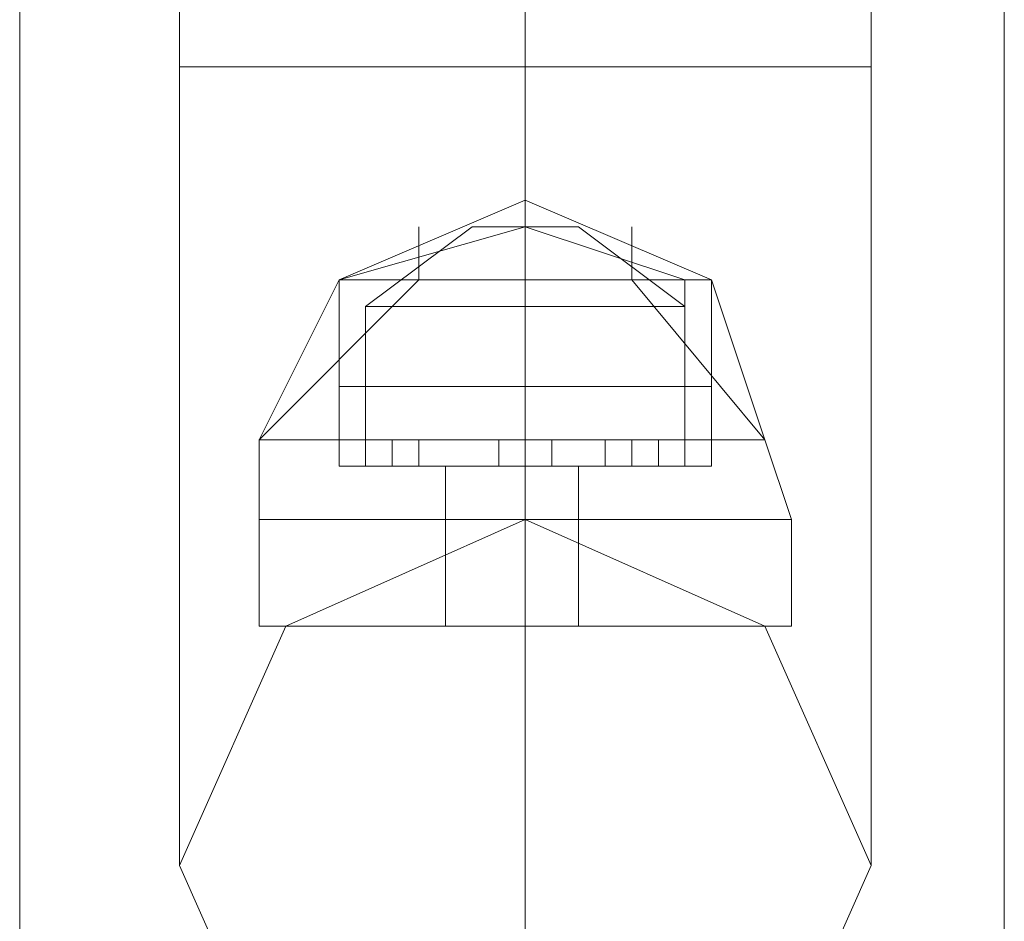
# Model space of a CAD drawing. Units: millimetres. Extents: x -1325 to 23262, y -7329 to 11113.
# Drawn here: x -26 to 34, y -2374 to -2319 of the extents above; entities that cross this region are included whole.
import ezdxf

# ---------------------------------------------------------------- set-up
doc = ezdxf.new("R2010")
doc.units = ezdxf.units.MM
doc.header["$MEASUREMENT"] = 0

# ---------------------------------------------------------------- blocks, each defined once
blk = doc.blocks.new('WMF0')
at = {"color": 7, "lineweight": 0}
for points in [[(4.521193, -2.656277), (4.521193, -8.268624)], [(4.521193, -8.268624), (4.521193, -2.656277)], [(4.543647, -7.778272), (4.543647, -6.580308)], [(4.543647, -6.580308), (4.543647, -7.778272)], [(4.528475, -7.036068), (4.532723, -7.034248), (4.536971, -7.036068)], [(4.528475, -7.036068), (4.532723, -7.034248), (4.536971, -7.036068)], [(4.536971, -7.036068), (4.532723, -7.034248), (4.528475, -7.036068)], [(4.536971, -7.036068), (4.532723, -7.034248), (4.528475, -7.036068)], [(4.536971, -7.036068), (4.532723, -7.034248), (4.528475, -7.036068)], [(4.532723, -7.036068), (4.532723, -7.034248)], [(4.532723, -7.036068), (4.532723, -7.034248)], [(4.532723, -7.036068), (4.532723, -7.034248)], [(4.532723, -7.036068), (4.532723, -7.034248)], [(4.532723, -7.036068), (4.532723, -7.034248)], [(4.528475, -7.036068), (4.532723, -7.034854), (4.536364, -7.036068)], [(4.528475, -7.036068), (4.532723, -7.034854), (4.536364, -7.036068)], [(4.528475, -7.036068), (4.532723, -7.034854), (4.536364, -7.036068)], [(4.528475, -7.036068), (4.532723, -7.034854), (4.536364, -7.036068)], [(4.536364, -7.036068), (4.532723, -7.034854), (4.528475, -7.036068)], [(4.536364, -7.036068), (4.532723, -7.034854), (4.528475, -7.036068)], [(4.536364, -7.036068), (4.532723, -7.034854), (4.528475, -7.036068)], [(4.536364, -7.036068), (4.532723, -7.034854), (4.528475, -7.036068)], [(4.536364, -7.036068), (4.532723, -7.034854), (4.528475, -7.036068)], [(4.536364, -7.036068), (4.532723, -7.034854), (4.528475, -7.036068)], [(4.529082, -7.036675), (4.531509, -7.034854)], [(4.529082, -7.036675), (4.531509, -7.034854)], [(4.529082, -7.036675), (4.531509, -7.034854)], [(4.529082, -7.036675), (4.531509, -7.034854)], [(4.529082, -7.036675), (4.531509, -7.034854)], [(4.530296, -7.036068), (4.530296, -7.034854)], [(4.530296, -7.036068), (4.530296, -7.034854)], [(4.530296, -7.036068), (4.530296, -7.034854)], [(4.530296, -7.036068), (4.530296, -7.034854)], [(4.530296, -7.036068), (4.530296, -7.034854)], [(4.531509, -7.034854), (4.532723, -7.034854), (4.53333, -7.034854), (4.533937, -7.034854)], [(4.53333, -7.034854), (4.532723, -7.034854), (4.531509, -7.034854)], [(4.533937, -7.034854), (4.53333, -7.034854), (4.532723, -7.034854), (4.531509, -7.034854)], [(4.531509, -7.034854), (4.532723, -7.034854), (4.53333, -7.034854), (4.533937, -7.034854)], [(4.533937, -7.034854), (4.53333, -7.034854), (4.532723, -7.034854), (4.531509, -7.034854)], [(4.531509, -7.034854), (4.532723, -7.034854), (4.53333, -7.034854), (4.533937, -7.034854)], [(4.531509, -7.034854), (4.532723, -7.034854), (4.53333, -7.034854), (4.533937, -7.034854)], [(4.53333, -7.034854), (4.532723, -7.034854), (4.531509, -7.034854)], [(4.531509, -7.034854), (4.532723, -7.034854), (4.53333, -7.034854), (4.533937, -7.034854)], [(4.53333, -7.034854), (4.532723, -7.034854), (4.531509, -7.034854)], [(4.532723, -7.036675), (4.532723, -7.034854)], [(4.532723, -7.036675), (4.532723, -7.034854)], [(4.532723, -7.036675), (4.532723, -7.034854)], [(4.532723, -7.036675), (4.532723, -7.034854)], [(4.532723, -7.036675), (4.532723, -7.034854)], [(4.532723, -7.036675), (4.532723, -7.034854)], [(4.532723, -7.036675), (4.532723, -7.034854)], [(4.532723, -7.036675), (4.532723, -7.034854)], [(4.532723, -7.036675), (4.532723, -7.034854)], [(4.532723, -7.036675), (4.532723, -7.034854)], [(4.536364, -7.036675), (4.533937, -7.034854)], [(4.536364, -7.036675), (4.533937, -7.034854)], [(4.536364, -7.036675), (4.533937, -7.034854)], [(4.536364, -7.036675), (4.533937, -7.034854)], [(4.536364, -7.036675), (4.533937, -7.034854)], [(4.535151, -7.036068), (4.535151, -7.034854)], [(4.535151, -7.036068), (4.535151, -7.034854)], [(4.535151, -7.036068), (4.535151, -7.034854)], [(4.535151, -7.036068), (4.535151, -7.034854)], [(4.535151, -7.036068), (4.535151, -7.034854)], [(4.526655, -7.039709), (4.530296, -7.036068)], [(4.526655, -7.039709), (4.528475, -7.036068)], [(4.526655, -7.039709), (4.530296, -7.036068)], [(4.526655, -7.039709), (4.530296, -7.036068)], [(4.526655, -7.039709), (4.528475, -7.036068)], [(4.526655, -7.039709), (4.530296, -7.036068)], [(4.530296, -7.036068), (4.526655, -7.039709)], [(4.528475, -7.036068), (4.526655, -7.039709)], [(4.530296, -7.036068), (4.526655, -7.039709)], [(4.530296, -7.036068), (4.526655, -7.039709)], [(4.528475, -7.036068), (4.526655, -7.039709)], [(4.530296, -7.036068), (4.526655, -7.039709)], [(4.530296, -7.036068), (4.526655, -7.039709)], [(4.528475, -7.036068), (4.526655, -7.039709)], [(4.530296, -7.036068), (4.526655, -7.039709)], [(4.528475, -7.036068), (4.529689, -7.036068), (4.532723, -7.036068), (4.535758, -7.036068), (4.536971, -7.036068)], [(4.535758, -7.036068), (4.532723, -7.036068), (4.529689, -7.036068), (4.528475, -7.036068)], [(4.528475, -7.039709), (4.528475, -7.036068)], [(4.528475, -7.040316), (4.528475, -7.036068)], [(4.528475, -7.036068), (4.529689, -7.036068), (4.532723, -7.036068), (4.535758, -7.036068), (4.536971, -7.036068)], [(4.535758, -7.036068), (4.532723, -7.036068), (4.529689, -7.036068), (4.528475, -7.036068)], [(4.528475, -7.036068), (4.529689, -7.036068), (4.532723, -7.036068), (4.535758, -7.036068), (4.536971, -7.036068)], [(4.535758, -7.036068), (4.532723, -7.036068), (4.529689, -7.036068), (4.528475, -7.036068)], [(4.528475, -7.038496), (4.528475, -7.036068)], [(4.536971, -7.036068), (4.535758, -7.036068), (4.532723, -7.036068), (4.529689, -7.036068), (4.528475, -7.036068)], [(4.528475, -7.039709), (4.528475, -7.036068)], [(4.528475, -7.040316), (4.528475, -7.036068)], [(4.536971, -7.036068), (4.535758, -7.036068), (4.532723, -7.036068), (4.529689, -7.036068), (4.528475, -7.036068)], [(4.536971, -7.036068), (4.535758, -7.036068), (4.532723, -7.036068), (4.529689, -7.036068), (4.528475, -7.036068)], [(4.528475, -7.038496), (4.528475, -7.036068)], [(4.536971, -7.036068), (4.535758, -7.036068), (4.532723, -7.036068), (4.529689, -7.036068), (4.528475, -7.036068)], [(4.528475, -7.039709), (4.528475, -7.036068)], [(4.528475, -7.040316), (4.528475, -7.036068)], [(4.536971, -7.036068), (4.535758, -7.036068), (4.532723, -7.036068), (4.529689, -7.036068), (4.528475, -7.036068)], [(4.536971, -7.036068), (4.535758, -7.036068), (4.532723, -7.036068), (4.529689, -7.036068), (4.528475, -7.036068)], [(4.528475, -7.038496), (4.528475, -7.036068)], [(4.528475, -7.036068), (4.529689, -7.036068), (4.532723, -7.036068), (4.535758, -7.036068), (4.536971, -7.036068)], [(4.535758, -7.036068), (4.532723, -7.036068), (4.529689, -7.036068), (4.528475, -7.036068)], [(4.528475, -7.036068), (4.529689, -7.036068), (4.532723, -7.036068), (4.535758, -7.036068), (4.536971, -7.036068)], [(4.535758, -7.036068), (4.532723, -7.036068), (4.529689, -7.036068), (4.528475, -7.036068)], [(4.528475, -7.038496), (4.528475, -7.036068)], [(4.528475, -7.036068), (4.529689, -7.036068), (4.532723, -7.036068), (4.535758, -7.036068), (4.536971, -7.036068)], [(4.535758, -7.036068), (4.532723, -7.036068), (4.529689, -7.036068), (4.528475, -7.036068)], [(4.528475, -7.039709), (4.528475, -7.036068)], [(4.528475, -7.040316), (4.528475, -7.036068)], [(4.528475, -7.036068), (4.529689, -7.036068), (4.532723, -7.036068), (4.535758, -7.036068), (4.536971, -7.036068)], [(4.535758, -7.036068), (4.532723, -7.036068), (4.529689, -7.036068), (4.528475, -7.036068)], [(4.528475, -7.036068), (4.529689, -7.036068), (4.532723, -7.036068), (4.535758, -7.036068), (4.536971, -7.036068)], [(4.535758, -7.036068), (4.532723, -7.036068), (4.529689, -7.036068), (4.528475, -7.036068)], [(4.528475, -7.038496), (4.528475, -7.036068)], [(4.528475, -7.036068), (4.529689, -7.036068), (4.532723, -7.036068), (4.535758, -7.036068), (4.536971, -7.036068)], [(4.535758, -7.036068), (4.532723, -7.036068), (4.529689, -7.036068), (4.528475, -7.036068)], [(4.528475, -7.039709), (4.528475, -7.036068)], [(4.528475, -7.040316), (4.528475, -7.036068)], [(4.529689, -7.036068), (4.532723, -7.036068), (4.535758, -7.036068), (4.536971, -7.036068)], [(4.529689, -7.036068), (4.532723, -7.036068), (4.535758, -7.036068), (4.536971, -7.036068)], [(4.529689, -7.036068), (4.532723, -7.036068), (4.535758, -7.036068), (4.536971, -7.036068)], [(4.529689, -7.036068), (4.532723, -7.036068), (4.535758, -7.036068), (4.536971, -7.036068)], [(4.529689, -7.036068), (4.532723, -7.036068), (4.535758, -7.036068), (4.536971, -7.036068)], [(4.529689, -7.036068), (4.532723, -7.036068), (4.535758, -7.036068), (4.536971, -7.036068)], [(4.532723, -7.039709), (4.532723, -7.036068)], [(4.532723, -7.040316), (4.532723, -7.036068)], [(4.532723, -7.040316), (4.532723, -7.036068)], [(4.532723, -7.038496), (4.532723, -7.036068)], [(4.532723, -7.038496), (4.532723, -7.036068)], [(4.532723, -7.039709), (4.532723, -7.036068)], [(4.532723, -7.040316), (4.532723, -7.036068)], [(4.532723, -7.040316), (4.532723, -7.036068)], [(4.532723, -7.038496), (4.532723, -7.036068)], [(4.532723, -7.038496), (4.532723, -7.036068)], [(4.532723, -7.039709), (4.532723, -7.036068)], [(4.532723, -7.040316), (4.532723, -7.036068)], [(4.532723, -7.040316), (4.532723, -7.036068)], [(4.532723, -7.038496), (4.532723, -7.036068)], [(4.532723, -7.038496), (4.532723, -7.036068)], [(4.532723, -7.038496), (4.532723, -7.036068)], [(4.532723, -7.038496), (4.532723, -7.036068)], [(4.532723, -7.039709), (4.532723, -7.036068)], [(4.532723, -7.040316), (4.532723, -7.036068)], [(4.532723, -7.040316), (4.532723, -7.036068)], [(4.532723, -7.038496), (4.532723, -7.036068)], [(4.532723, -7.038496), (4.532723, -7.036068)], [(4.532723, -7.039709), (4.532723, -7.036068)], [(4.532723, -7.040316), (4.532723, -7.036068)], [(4.532723, -7.040316), (4.532723, -7.036068)], [(4.535151, -7.036068), (4.538185, -7.039709)], [(4.535151, -7.036068), (4.538185, -7.039709)], [(4.535151, -7.036068), (4.538185, -7.039709)], [(4.535151, -7.036068), (4.538185, -7.039709)], [(4.538185, -7.039709), (4.535151, -7.036068)], [(4.538185, -7.039709), (4.535151, -7.036068)], [(4.538185, -7.039709), (4.535151, -7.036068)], [(4.538185, -7.039709), (4.535151, -7.036068)], [(4.538185, -7.039709), (4.535151, -7.036068)], [(4.538185, -7.039709), (4.535151, -7.036068)], [(4.536364, -7.039709), (4.536364, -7.036068)], [(4.536364, -7.039709), (4.536364, -7.036068)], [(4.536364, -7.039709), (4.536364, -7.036068)], [(4.536364, -7.039709), (4.536364, -7.036068)], [(4.536364, -7.039709), (4.536364, -7.036068)], [(4.536971, -7.036068), (4.538185, -7.039709)], [(4.536971, -7.040316), (4.536971, -7.036068)], [(4.536971, -7.038496), (4.536971, -7.036068)], [(4.536971, -7.036068), (4.538185, -7.039709)], [(4.536971, -7.040316), (4.536971, -7.036068)], [(4.536971, -7.038496), (4.536971, -7.036068)], [(4.538185, -7.039709), (4.536971, -7.036068)], [(4.536971, -7.040316), (4.536971, -7.036068)], [(4.536971, -7.038496), (4.536971, -7.036068)], [(4.536971, -7.038496), (4.536971, -7.036068)], [(4.538185, -7.039709), (4.536971, -7.036068)], [(4.536971, -7.040316), (4.536971, -7.036068)], [(4.536971, -7.038496), (4.536971, -7.036068)], [(4.538185, -7.039709), (4.536971, -7.036068)], [(4.536971, -7.040316), (4.536971, -7.036068)], [(4.529082, -7.036675), (4.530296, -7.036675), (4.532723, -7.036675), (4.535151, -7.036675), (4.536364, -7.036675)], [(4.535151, -7.036675), (4.532723, -7.036675), (4.530296, -7.036675), (4.529082, -7.036675)], [(4.529082, -7.040316), (4.529082, -7.036675)], [(4.536364, -7.036675), (4.535151, -7.036675), (4.532723, -7.036675), (4.530296, -7.036675), (4.529082, -7.036675)], [(4.529082, -7.040316), (4.529082, -7.036675)], [(4.536364, -7.036675), (4.535151, -7.036675), (4.532723, -7.036675), (4.530296, -7.036675), (4.529082, -7.036675)], [(4.529082, -7.040316), (4.529082, -7.036675)], [(4.529082, -7.036675), (4.530296, -7.036675), (4.532723, -7.036675), (4.535151, -7.036675), (4.536364, -7.036675)], [(4.535151, -7.036675), (4.532723, -7.036675), (4.530296, -7.036675), (4.529082, -7.036675)], [(4.529082, -7.040316), (4.529082, -7.036675)], [(4.529082, -7.036675), (4.530296, -7.036675), (4.532723, -7.036675), (4.535151, -7.036675), (4.536364, -7.036675)], [(4.535151, -7.036675), (4.532723, -7.036675), (4.530296, -7.036675), (4.529082, -7.036675)], [(4.529082, -7.040316), (4.529082, -7.036675)], [(4.530296, -7.036675), (4.532723, -7.036675), (4.535151, -7.036675), (4.536364, -7.036675)], [(4.530296, -7.036675), (4.532723, -7.036675), (4.535151, -7.036675), (4.536364, -7.036675)], [(4.532723, -7.040316), (4.532723, -7.036675)], [(4.532723, -7.040316), (4.532723, -7.036675)], [(4.532723, -7.040316), (4.532723, -7.036675)], [(4.532723, -7.040316), (4.532723, -7.036675)], [(4.532723, -7.040316), (4.532723, -7.036675)], [(4.532723, -7.040316), (4.532723, -7.036675)], [(4.532723, -7.040316), (4.532723, -7.036675)], [(4.532723, -7.040316), (4.532723, -7.036675)], [(4.532723, -7.040316), (4.532723, -7.036675)], [(4.532723, -7.040316), (4.532723, -7.036675)], [(4.536364, -7.040316), (4.536364, -7.036675)], [(4.536364, -7.040316), (4.536364, -7.036675)], [(4.536364, -7.040316), (4.536364, -7.036675)], [(4.536364, -7.040316), (4.536364, -7.036675)], [(4.536364, -7.040316), (4.536364, -7.036675)], [(4.528475, -7.038496), (4.529689, -7.038496), (4.532723, -7.038496), (4.535758, -7.038496), (4.536971, -7.038496)], [(4.535758, -7.038496), (4.532723, -7.038496), (4.529689, -7.038496), (4.528475, -7.038496)], [(4.528475, -7.040316), (4.528475, -7.038496)], [(4.536971, -7.038496), (4.535758, -7.038496), (4.532723, -7.038496), (4.529689, -7.038496), (4.528475, -7.038496)], [(4.528475, -7.040316), (4.528475, -7.038496)], [(4.536971, -7.038496), (4.535758, -7.038496), (4.532723, -7.038496), (4.529689, -7.038496), (4.528475, -7.038496)], [(4.528475, -7.040316), (4.528475, -7.038496)], [(4.528475, -7.038496), (4.529689, -7.038496), (4.532723, -7.038496), (4.535758, -7.038496), (4.536971, -7.038496)], [(4.535758, -7.038496), (4.532723, -7.038496), (4.529689, -7.038496), (4.528475, -7.038496)], [(4.528475, -7.040316), (4.528475, -7.038496)], [(4.528475, -7.038496), (4.529689, -7.038496), (4.532723, -7.038496), (4.535758, -7.038496), (4.536971, -7.038496)], [(4.535758, -7.038496), (4.532723, -7.038496), (4.529689, -7.038496), (4.528475, -7.038496)], [(4.528475, -7.040316), (4.528475, -7.038496)], [(4.529689, -7.038496), (4.532723, -7.038496), (4.535758, -7.038496), (4.536971, -7.038496)], [(4.529689, -7.038496), (4.532723, -7.038496), (4.535758, -7.038496), (4.536971, -7.038496)], [(4.532723, -7.040316), (4.532723, -7.038496)], [(4.532723, -7.040316), (4.532723, -7.038496)], [(4.532723, -7.040316), (4.532723, -7.038496)], [(4.532723, -7.040316), (4.532723, -7.038496)], [(4.532723, -7.040316), (4.532723, -7.038496)], [(4.532723, -7.040316), (4.532723, -7.038496)], [(4.532723, -7.040316), (4.532723, -7.038496)], [(4.532723, -7.040316), (4.532723, -7.038496)], [(4.532723, -7.040316), (4.532723, -7.038496)], [(4.532723, -7.040316), (4.532723, -7.038496)], [(4.536971, -7.040316), (4.536971, -7.038496)], [(4.536971, -7.040316), (4.536971, -7.038496)], [(4.536971, -7.040316), (4.536971, -7.038496)], [(4.536971, -7.040316), (4.536971, -7.038496)], [(4.536971, -7.040316), (4.536971, -7.038496)], [(4.526655, -7.039709), (4.528475, -7.039709), (4.532723, -7.039709), (4.536971, -7.039709), (4.538185, -7.039709)], [(4.536971, -7.039709), (4.532723, -7.039709), (4.528475, -7.039709), (4.526655, -7.039709)], [(4.526655, -7.04153), (4.526655, -7.039709)], [(4.538185, -7.039709), (4.536971, -7.039709), (4.532723, -7.039709), (4.528475, -7.039709), (4.526655, -7.039709)], [(4.526655, -7.04153), (4.526655, -7.039709)], [(4.538185, -7.039709), (4.536971, -7.039709), (4.532723, -7.039709), (4.528475, -7.039709), (4.526655, -7.039709)], [(4.526655, -7.04153), (4.526655, -7.039709)], [(4.526655, -7.039709), (4.528475, -7.039709), (4.532723, -7.039709), (4.536971, -7.039709), (4.538185, -7.039709)], [(4.536971, -7.039709), (4.532723, -7.039709), (4.528475, -7.039709), (4.526655, -7.039709)], [(4.526655, -7.04153), (4.526655, -7.039709)], [(4.526655, -7.039709), (4.528475, -7.039709), (4.532723, -7.039709), (4.536971, -7.039709), (4.538185, -7.039709)], [(4.536971, -7.039709), (4.532723, -7.039709), (4.528475, -7.039709), (4.526655, -7.039709)], [(4.526655, -7.04153), (4.526655, -7.039709)], [(4.528475, -7.039709), (4.532723, -7.039709), (4.536971, -7.039709), (4.538185, -7.039709)], [(4.528475, -7.039709), (4.532723, -7.039709), (4.536971, -7.039709), (4.538185, -7.039709)], [(4.530296, -7.039709), (4.529689, -7.039709), (4.529082, -7.039709)], [(4.529082, -7.039709), (4.529689, -7.039709), (4.530296, -7.039709)], [(4.529082, -7.040316), (4.529082, -7.039709)], [(4.529082, -7.039709), (4.529689, -7.039709), (4.530296, -7.039709)], [(4.530296, -7.039709), (4.529689, -7.039709), (4.529082, -7.039709)], [(4.529082, -7.040316), (4.529082, -7.039709)], [(4.529082, -7.039709), (4.529689, -7.039709), (4.530296, -7.039709)], [(4.530296, -7.039709), (4.529689, -7.039709), (4.529082, -7.039709)], [(4.529082, -7.040316), (4.529082, -7.039709)], [(4.530296, -7.039709), (4.529689, -7.039709), (4.529082, -7.039709)], [(4.529082, -7.039709), (4.529689, -7.039709), (4.530296, -7.039709)], [(4.529082, -7.040316), (4.529082, -7.039709)], [(4.530296, -7.039709), (4.529689, -7.039709), (4.529082, -7.039709)], [(4.529082, -7.039709), (4.529689, -7.039709), (4.530296, -7.039709)], [(4.529082, -7.040316), (4.529082, -7.039709)], [(4.529689, -7.040316), (4.529689, -7.039709)], [(4.529689, -7.040316), (4.529689, -7.039709)], [(4.529689, -7.040316), (4.529689, -7.039709)], [(4.529689, -7.040316), (4.529689, -7.039709)], [(4.529689, -7.040316), (4.529689, -7.039709)], [(4.529689, -7.040316), (4.529689, -7.039709)], [(4.529689, -7.040316), (4.529689, -7.039709)], [(4.529689, -7.040316), (4.529689, -7.039709)], [(4.529689, -7.040316), (4.529689, -7.039709)], [(4.529689, -7.040316), (4.529689, -7.039709)], [(4.530296, -7.040316), (4.530296, -7.039709)], [(4.530296, -7.040316), (4.530296, -7.039709)], [(4.530296, -7.040316), (4.530296, -7.039709)], [(4.530296, -7.040316), (4.530296, -7.039709)], [(4.530296, -7.040316), (4.530296, -7.039709)], [(4.53333, -7.039709), (4.532723, -7.039709), (4.532116, -7.039709)], [(4.532116, -7.039709), (4.532723, -7.039709), (4.53333, -7.039709)], [(4.53333, -7.039709), (4.532723, -7.039709), (4.532116, -7.039709)], [(4.532116, -7.039709), (4.532723, -7.039709), (4.53333, -7.039709)], [(4.532116, -7.040316), (4.532116, -7.039709)], [(4.532116, -7.040316), (4.532116, -7.039709)], [(4.532116, -7.039709), (4.532723, -7.039709), (4.53333, -7.039709)], [(4.532723, -7.039709), (4.532116, -7.039709)], [(4.532116, -7.039709), (4.532723, -7.039709), (4.53333, -7.039709)], [(4.532723, -7.039709), (4.532116, -7.039709)], [(4.532116, -7.040316), (4.532116, -7.039709)], [(4.532116, -7.040316), (4.532116, -7.039709)], [(4.532116, -7.039709), (4.532723, -7.039709), (4.53333, -7.039709)], [(4.532723, -7.039709), (4.532116, -7.039709)], [(4.532116, -7.039709), (4.532723, -7.039709), (4.53333, -7.039709)], [(4.532723, -7.039709), (4.532116, -7.039709)], [(4.532116, -7.040316), (4.532116, -7.039709)], [(4.532116, -7.040316), (4.532116, -7.039709)], [(4.53333, -7.039709), (4.532723, -7.039709), (4.532116, -7.039709)], [(4.532116, -7.039709), (4.532723, -7.039709), (4.53333, -7.039709)], [(4.53333, -7.039709), (4.532723, -7.039709), (4.532116, -7.039709)], [(4.532116, -7.039709), (4.532723, -7.039709), (4.53333, -7.039709)], [(4.532116, -7.040316), (4.532116, -7.039709)], [(4.532116, -7.040316), (4.532116, -7.039709)], [(4.53333, -7.039709), (4.532723, -7.039709), (4.532116, -7.039709)], [(4.532116, -7.039709), (4.532723, -7.039709), (4.53333, -7.039709)], [(4.53333, -7.039709), (4.532723, -7.039709), (4.532116, -7.039709)], [(4.532116, -7.039709), (4.532723, -7.039709), (4.53333, -7.039709)], [(4.532116, -7.040316), (4.532116, -7.039709)], [(4.532116, -7.040316), (4.532116, -7.039709)], [(4.532723, -7.040316), (4.532723, -7.039709)], [(4.532723, -7.040316), (4.532723, -7.039709)], [(4.532723, -7.040316), (4.532723, -7.039709)], [(4.532723, -7.040316), (4.532723, -7.039709)], [(4.532723, -7.04153), (4.532723, -7.039709)], [(4.532723, -7.04153), (4.532723, -7.039709)], [(4.532723, -7.040316), (4.532723, -7.039709)], [(4.532723, -7.040316), (4.532723, -7.039709)], [(4.532723, -7.040316), (4.532723, -7.039709)], [(4.532723, -7.040316), (4.532723, -7.039709)], [(4.532723, -7.04153), (4.532723, -7.039709)], [(4.532723, -7.04153), (4.532723, -7.039709)], [(4.532723, -7.040316), (4.532723, -7.039709)], [(4.532723, -7.040316), (4.532723, -7.039709)], [(4.532723, -7.040316), (4.532723, -7.039709)], [(4.532723, -7.040316), (4.532723, -7.039709)], [(4.532723, -7.04153), (4.532723, -7.039709)], [(4.532723, -7.04153), (4.532723, -7.039709)], [(4.532723, -7.040316), (4.532723, -7.039709)], [(4.532723, -7.040316), (4.532723, -7.039709)], [(4.532723, -7.040316), (4.532723, -7.039709)], [(4.532723, -7.040316), (4.532723, -7.039709)], [(4.532723, -7.04153), (4.532723, -7.039709)], [(4.532723, -7.04153), (4.532723, -7.039709)], [(4.532723, -7.040316), (4.532723, -7.039709)], [(4.532723, -7.040316), (4.532723, -7.039709)], [(4.532723, -7.040316), (4.532723, -7.039709)], [(4.532723, -7.040316), (4.532723, -7.039709)], [(4.532723, -7.04153), (4.532723, -7.039709)], [(4.532723, -7.04153), (4.532723, -7.039709)], [(4.53333, -7.040316), (4.53333, -7.039709)], [(4.53333, -7.040316), (4.53333, -7.039709)], [(4.53333, -7.040316), (4.53333, -7.039709)], [(4.53333, -7.040316), (4.53333, -7.039709)], [(4.53333, -7.040316), (4.53333, -7.039709)], [(4.53333, -7.040316), (4.53333, -7.039709)], [(4.53333, -7.040316), (4.53333, -7.039709)], [(4.53333, -7.040316), (4.53333, -7.039709)], [(4.53333, -7.040316), (4.53333, -7.039709)], [(4.53333, -7.040316), (4.53333, -7.039709)], [(4.535758, -7.039709), (4.535151, -7.039709), (4.534544, -7.039709)], [(4.534544, -7.040316), (4.534544, -7.039709)], [(4.534544, -7.039709), (4.535151, -7.039709), (4.535758, -7.039709)], [(4.535758, -7.039709), (4.535151, -7.039709), (4.534544, -7.039709)], [(4.534544, -7.040316), (4.534544, -7.039709)], [(4.534544, -7.039709), (4.535151, -7.039709), (4.535758, -7.039709)], [(4.535758, -7.039709), (4.535151, -7.039709), (4.534544, -7.039709)], [(4.534544, -7.040316), (4.534544, -7.039709)], [(4.535758, -7.039709), (4.535151, -7.039709), (4.534544, -7.039709)], [(4.534544, -7.040316), (4.534544, -7.039709)], [(4.535758, -7.039709), (4.535151, -7.039709), (4.534544, -7.039709)], [(4.534544, -7.040316), (4.534544, -7.039709)], [(4.535151, -7.039709), (4.535758, -7.039709)], [(4.535151, -7.040316), (4.535151, -7.039709)], [(4.535151, -7.040316), (4.535151, -7.039709)], [(4.535151, -7.040316), (4.535151, -7.039709)], [(4.535151, -7.040316), (4.535151, -7.039709)], [(4.535151, -7.040316), (4.535151, -7.039709)], [(4.535151, -7.040316), (4.535151, -7.039709)], [(4.535151, -7.039709), (4.535758, -7.039709)], [(4.535151, -7.040316), (4.535151, -7.039709)], [(4.535151, -7.040316), (4.535151, -7.039709)], [(4.535151, -7.039709), (4.535758, -7.039709)], [(4.535151, -7.040316), (4.535151, -7.039709)], [(4.535151, -7.040316), (4.535151, -7.039709)], [(4.535758, -7.040316), (4.535758, -7.039709)], [(4.535758, -7.040316), (4.535758, -7.039709)], [(4.535758, -7.040316), (4.535758, -7.039709)], [(4.535758, -7.040316), (4.535758, -7.039709)], [(4.535758, -7.040316), (4.535758, -7.039709)], [(4.538792, -7.04153), (4.538185, -7.039709)], [(4.538792, -7.04153), (4.538185, -7.039709)], [(4.538792, -7.04153), (4.538185, -7.039709)], [(4.538792, -7.04153), (4.538185, -7.039709)], [(4.538792, -7.04153), (4.538185, -7.039709)], [(4.528475, -7.040316), (4.529689, -7.040316), (4.532723, -7.040316), (4.535758, -7.040316), (4.536971, -7.040316)], [(4.535758, -7.040316), (4.532723, -7.040316), (4.529689, -7.040316), (4.528475, -7.040316)], [(4.528475, -7.040316), (4.529689, -7.040316), (4.532723, -7.040316), (4.535758, -7.040316), (4.536971, -7.040316)], [(4.535758, -7.040316), (4.532723, -7.040316), (4.529689, -7.040316), (4.528475, -7.040316)], [(4.536971, -7.040316), (4.535758, -7.040316), (4.532723, -7.040316), (4.529689, -7.040316), (4.528475, -7.040316)], [(4.536971, -7.040316), (4.535758, -7.040316), (4.532723, -7.040316), (4.529689, -7.040316), (4.528475, -7.040316)], [(4.536971, -7.040316), (4.535758, -7.040316), (4.532723, -7.040316), (4.529689, -7.040316), (4.528475, -7.040316)], [(4.536971, -7.040316), (4.535758, -7.040316), (4.532723, -7.040316), (4.529689, -7.040316), (4.528475, -7.040316)], [(4.528475, -7.040316), (4.529689, -7.040316), (4.532723, -7.040316), (4.535758, -7.040316), (4.536971, -7.040316)], [(4.535758, -7.040316), (4.532723, -7.040316), (4.529689, -7.040316), (4.528475, -7.040316)], [(4.528475, -7.040316), (4.529689, -7.040316), (4.532723, -7.040316), (4.535758, -7.040316), (4.536971, -7.040316)], [(4.535758, -7.040316), (4.532723, -7.040316), (4.529689, -7.040316), (4.528475, -7.040316)], [(4.528475, -7.040316), (4.529689, -7.040316), (4.532723, -7.040316), (4.535758, -7.040316), (4.536971, -7.040316)], [(4.535758, -7.040316), (4.532723, -7.040316), (4.529689, -7.040316), (4.528475, -7.040316)], [(4.528475, -7.040316), (4.529689, -7.040316), (4.532723, -7.040316), (4.535758, -7.040316), (4.536971, -7.040316)], [(4.535758, -7.040316), (4.532723, -7.040316), (4.529689, -7.040316), (4.528475, -7.040316)], [(4.529082, -7.040316), (4.529689, -7.040316), (4.530296, -7.040316)], [(4.530296, -7.040316), (4.529689, -7.040316), (4.529082, -7.040316)], [(4.529082, -7.040316), (4.530296, -7.040316), (4.532723, -7.040316), (4.535151, -7.040316), (4.536364, -7.040316)], [(4.535151, -7.040316), (4.532723, -7.040316), (4.530296, -7.040316), (4.529082, -7.040316)], [(4.530296, -7.040316), (4.529689, -7.040316), (4.529082, -7.040316)], [(4.529082, -7.040316), (4.529689, -7.040316), (4.530296, -7.040316)], [(4.536364, -7.040316), (4.535151, -7.040316), (4.532723, -7.040316), (4.530296, -7.040316), (4.529082, -7.040316)], [(4.530296, -7.040316), (4.529689, -7.040316), (4.529082, -7.040316)], [(4.529082, -7.040316), (4.529689, -7.040316), (4.530296, -7.040316)], [(4.536364, -7.040316), (4.535151, -7.040316), (4.532723, -7.040316), (4.530296, -7.040316), (4.529082, -7.040316)], [(4.529082, -7.040316), (4.530296, -7.040316), (4.532723, -7.040316), (4.535151, -7.040316), (4.536364, -7.040316)], [(4.535151, -7.040316), (4.532723, -7.040316), (4.530296, -7.040316), (4.529082, -7.040316)], [(4.529082, -7.040316), (4.529689, -7.040316), (4.530296, -7.040316)], [(4.530296, -7.040316), (4.529689, -7.040316), (4.529082, -7.040316)], [(4.529082, -7.040316), (4.530296, -7.040316), (4.532723, -7.040316), (4.535151, -7.040316), (4.536364, -7.040316)], [(4.535151, -7.040316), (4.532723, -7.040316), (4.530296, -7.040316), (4.529082, -7.040316)], [(4.529082, -7.040316), (4.529689, -7.040316), (4.530296, -7.040316)], [(4.530296, -7.040316), (4.529689, -7.040316), (4.529082, -7.040316)], [(4.529689, -7.040316), (4.532723, -7.040316), (4.535758, -7.040316), (4.536971, -7.040316)], [(4.529689, -7.040316), (4.532723, -7.040316), (4.535758, -7.040316), (4.536971, -7.040316)], [(4.529689, -7.040316), (4.532723, -7.040316), (4.535758, -7.040316), (4.536971, -7.040316)], [(4.529689, -7.040316), (4.532723, -7.040316), (4.535758, -7.040316), (4.536971, -7.040316)], [(4.530296, -7.040316), (4.532723, -7.040316), (4.535151, -7.040316), (4.536364, -7.040316)], [(4.530296, -7.040316), (4.532723, -7.040316), (4.535151, -7.040316), (4.536364, -7.040316)], [(4.530903, -7.040316), (4.531509, -7.040316), (4.532723, -7.040316), (4.533937, -7.040316)], [(4.533937, -7.040316), (4.532723, -7.040316), (4.531509, -7.040316), (4.530903, -7.040316)], [(4.530903, -7.04153), (4.530903, -7.040316)], [(4.533937, -7.040316), (4.532723, -7.040316), (4.531509, -7.040316), (4.530903, -7.040316)], [(4.530903, -7.04153), (4.530903, -7.040316)], [(4.533937, -7.040316), (4.532723, -7.040316), (4.531509, -7.040316), (4.530903, -7.040316)], [(4.530903, -7.04153), (4.530903, -7.040316)], [(4.530903, -7.040316), (4.531509, -7.040316), (4.532723, -7.040316), (4.533937, -7.040316)], [(4.533937, -7.040316), (4.532723, -7.040316), (4.531509, -7.040316), (4.530903, -7.040316)], [(4.530903, -7.04153), (4.530903, -7.040316)], [(4.530903, -7.040316), (4.531509, -7.040316), (4.532723, -7.040316), (4.533937, -7.040316)], [(4.533937, -7.040316), (4.532723, -7.040316), (4.531509, -7.040316), (4.530903, -7.040316)], [(4.530903, -7.04153), (4.530903, -7.040316)], [(4.531509, -7.040316), (4.532723, -7.040316), (4.533937, -7.040316)], [(4.531509, -7.040316), (4.532723, -7.040316), (4.533937, -7.040316)], [(4.532116, -7.040316), (4.532723, -7.040316), (4.53333, -7.040316)], [(4.532723, -7.040316), (4.532116, -7.040316)], [(4.532116, -7.040316), (4.532723, -7.040316), (4.53333, -7.040316)], [(4.532723, -7.040316), (4.532116, -7.040316)], [(4.53333, -7.040316), (4.532723, -7.040316), (4.532116, -7.040316)], [(4.532116, -7.040316), (4.532723, -7.040316), (4.53333, -7.040316)], [(4.53333, -7.040316), (4.532723, -7.040316), (4.532116, -7.040316)], [(4.532116, -7.040316), (4.532723, -7.040316), (4.53333, -7.040316)], [(4.53333, -7.040316), (4.532723, -7.040316), (4.532116, -7.040316)], [(4.532116, -7.040316), (4.532723, -7.040316), (4.53333, -7.040316)], [(4.53333, -7.040316), (4.532723, -7.040316), (4.532116, -7.040316)], [(4.532116, -7.040316), (4.532723, -7.040316), (4.53333, -7.040316)], [(4.532116, -7.040316), (4.532723, -7.040316), (4.53333, -7.040316)], [(4.532723, -7.040316), (4.532116, -7.040316)], [(4.532116, -7.040316), (4.532723, -7.040316), (4.53333, -7.040316)], [(4.532723, -7.040316), (4.532116, -7.040316)], [(4.532116, -7.040316), (4.532723, -7.040316), (4.53333, -7.040316)], [(4.532723, -7.040316), (4.532116, -7.040316)], [(4.532116, -7.040316), (4.532723, -7.040316), (4.53333, -7.040316)], [(4.532723, -7.040316), (4.532116, -7.040316)], [(4.532723, -7.04153), (4.532723, -7.040316)], [(4.532723, -7.04153), (4.532723, -7.040316)], [(4.532723, -7.04153), (4.532723, -7.040316)], [(4.532723, -7.04153), (4.532723, -7.040316)], [(4.532723, -7.04153), (4.532723, -7.040316)], [(4.532723, -7.04153), (4.532723, -7.040316)], [(4.532723, -7.04153), (4.532723, -7.040316)], [(4.532723, -7.04153), (4.532723, -7.040316)], [(4.532723, -7.04153), (4.532723, -7.040316)], [(4.532723, -7.04153), (4.532723, -7.040316)], [(4.533937, -7.04153), (4.533937, -7.040316)], [(4.533937, -7.04153), (4.533937, -7.040316)], [(4.533937, -7.04153), (4.533937, -7.040316)], [(4.533937, -7.04153), (4.533937, -7.040316)], [(4.533937, -7.04153), (4.533937, -7.040316)], [(4.534544, -7.040316), (4.535151, -7.040316), (4.535758, -7.040316)], [(4.535758, -7.040316), (4.535151, -7.040316), (4.534544, -7.040316)], [(4.535758, -7.040316), (4.535151, -7.040316), (4.534544, -7.040316)], [(4.535758, -7.040316), (4.535151, -7.040316), (4.534544, -7.040316)], [(4.534544, -7.040316), (4.535151, -7.040316), (4.535758, -7.040316)], [(4.535758, -7.040316), (4.535151, -7.040316), (4.534544, -7.040316)], [(4.534544, -7.040316), (4.535151, -7.040316), (4.535758, -7.040316)], [(4.535758, -7.040316), (4.535151, -7.040316), (4.534544, -7.040316)], [(4.535151, -7.040316), (4.535758, -7.040316)], [(4.535151, -7.040316), (4.535758, -7.040316)], [(4.526655, -7.04153), (4.528475, -7.04153), (4.532723, -7.04153), (4.536971, -7.04153), (4.538792, -7.04153)], [(4.536971, -7.04153), (4.532723, -7.04153), (4.528475, -7.04153), (4.526655, -7.04153)], [(4.526655, -7.04153), (4.528475, -7.04153), (4.532723, -7.04153), (4.536971, -7.04153), (4.538792, -7.04153)], [(4.536971, -7.04153), (4.532723, -7.04153), (4.528475, -7.04153), (4.526655, -7.04153)], [(4.526655, -7.04153), (4.526655, -7.043958)], [(4.538792, -7.04153), (4.536971, -7.04153), (4.532723, -7.04153), (4.528475, -7.04153), (4.526655, -7.04153)], [(4.538792, -7.04153), (4.536971, -7.04153), (4.532723, -7.04153), (4.528475, -7.04153), (4.526655, -7.04153)], [(4.526655, -7.04153), (4.526655, -7.043958)], [(4.538792, -7.04153), (4.536971, -7.04153), (4.532723, -7.04153), (4.528475, -7.04153), (4.526655, -7.04153)], [(4.526655, -7.04153), (4.526655, -7.043958)], [(4.538792, -7.04153), (4.536971, -7.04153), (4.532723, -7.04153), (4.528475, -7.04153), (4.526655, -7.04153)], [(4.526655, -7.04153), (4.528475, -7.04153), (4.532723, -7.04153), (4.536971, -7.04153), (4.538792, -7.04153)], [(4.536971, -7.04153), (4.532723, -7.04153), (4.528475, -7.04153), (4.526655, -7.04153)], [(4.526655, -7.04153), (4.526655, -7.043958)], [(4.526655, -7.04153), (4.528475, -7.04153), (4.532723, -7.04153), (4.536971, -7.04153), (4.538792, -7.04153)], [(4.536971, -7.04153), (4.532723, -7.04153), (4.528475, -7.04153), (4.526655, -7.04153)], [(4.526655, -7.04153), (4.528475, -7.04153), (4.532723, -7.04153), (4.536971, -7.04153), (4.538792, -7.04153)], [(4.536971, -7.04153), (4.532723, -7.04153), (4.528475, -7.04153), (4.526655, -7.04153)], [(4.526655, -7.04153), (4.528475, -7.04153), (4.532723, -7.04153), (4.536971, -7.04153), (4.538792, -7.04153)], [(4.536971, -7.04153), (4.532723, -7.04153), (4.528475, -7.04153), (4.526655, -7.04153)], [(4.526655, -7.04153), (4.526655, -7.043958)], [(4.528475, -7.04153), (4.532723, -7.04153), (4.536971, -7.04153), (4.538792, -7.04153)], [(4.528475, -7.04153), (4.532723, -7.04153), (4.536971, -7.04153), (4.538792, -7.04153)], [(4.528475, -7.04153), (4.532723, -7.04153), (4.536971, -7.04153), (4.538792, -7.04153)], [(4.528475, -7.04153), (4.532723, -7.04153), (4.536971, -7.04153), (4.538792, -7.04153)], [(4.530903, -7.04153), (4.531509, -7.04153), (4.532723, -7.04153), (4.533937, -7.04153)], [(4.533937, -7.04153), (4.532723, -7.04153), (4.531509, -7.04153), (4.530903, -7.04153)], [(4.530903, -7.04153), (4.531509, -7.04153), (4.532723, -7.04153), (4.533937, -7.04153)], [(4.533937, -7.04153), (4.532723, -7.04153), (4.531509, -7.04153), (4.530903, -7.04153)], [(4.530903, -7.04153), (4.530903, -7.043958)], [(4.533937, -7.04153), (4.532723, -7.04153), (4.531509, -7.04153), (4.530903, -7.04153)], [(4.533937, -7.04153), (4.532723, -7.04153), (4.531509, -7.04153), (4.530903, -7.04153)], [(4.530903, -7.04153), (4.530903, -7.043958)], [(4.533937, -7.04153), (4.532723, -7.04153), (4.531509, -7.04153), (4.530903, -7.04153)], [(4.530903, -7.04153), (4.530903, -7.043958)], [(4.533937, -7.04153), (4.532723, -7.04153), (4.531509, -7.04153), (4.530903, -7.04153)], [(4.530903, -7.04153), (4.531509, -7.04153), (4.532723, -7.04153), (4.533937, -7.04153)], [(4.533937, -7.04153), (4.532723, -7.04153), (4.531509, -7.04153), (4.530903, -7.04153)], [(4.530903, -7.04153), (4.530903, -7.043958)], [(4.530903, -7.04153), (4.531509, -7.04153), (4.532723, -7.04153), (4.533937, -7.04153)], [(4.533937, -7.04153), (4.532723, -7.04153), (4.531509, -7.04153), (4.530903, -7.04153)], [(4.530903, -7.04153), (4.531509, -7.04153), (4.532723, -7.04153), (4.533937, -7.04153)], [(4.533937, -7.04153), (4.532723, -7.04153), (4.531509, -7.04153), (4.530903, -7.04153)], [(4.530903, -7.04153), (4.531509, -7.04153), (4.532723, -7.04153), (4.533937, -7.04153)], [(4.533937, -7.04153), (4.532723, -7.04153), (4.531509, -7.04153), (4.530903, -7.04153)], [(4.530903, -7.04153), (4.530903, -7.043958)], [(4.531509, -7.04153), (4.532723, -7.04153), (4.533937, -7.04153)], [(4.531509, -7.04153), (4.532723, -7.04153), (4.533937, -7.04153)], [(4.531509, -7.04153), (4.532723, -7.04153), (4.533937, -7.04153)], [(4.531509, -7.04153), (4.532723, -7.04153), (4.533937, -7.04153)], [(4.532723, -7.04153), (4.532723, -7.043958)], [(4.532723, -7.04153), (4.532723, -7.043958)], [(4.532723, -7.04153), (4.532723, -7.043958)], [(4.532723, -7.04153), (4.532723, -7.043958)], [(4.532723, -7.04153), (4.532723, -7.043958)], [(4.532723, -7.04153), (4.532723, -7.043958)], [(4.532723, -7.04153), (4.532723, -7.043958)], [(4.532723, -7.04153), (4.532723, -7.043958)], [(4.532723, -7.04153), (4.532723, -7.043958)], [(4.532723, -7.04153), (4.532723, -7.043958)], [(4.532723, -7.04153), (4.532723, -7.043958)], [(4.532723, -7.04153), (4.532723, -7.043958)], [(4.532723, -7.04153), (4.532723, -7.043958)], [(4.532723, -7.04153), (4.532723, -7.043958)], [(4.532723, -7.04153), (4.532723, -7.043958)], [(4.532723, -7.04153), (4.532723, -7.043958)], [(4.532723, -7.04153), (4.532723, -7.043958)], [(4.532723, -7.04153), (4.532723, -7.043958)], [(4.532723, -7.04153), (4.532723, -7.043958)], [(4.532723, -7.04153), (4.532723, -7.043958)], [(4.533937, -7.04153), (4.533937, -7.043958)], [(4.533937, -7.04153), (4.533937, -7.043958)], [(4.533937, -7.04153), (4.533937, -7.043958)], [(4.533937, -7.04153), (4.533937, -7.043958)], [(4.533937, -7.04153), (4.533937, -7.043958)], [(4.538792, -7.04153), (4.538792, -7.043958)], [(4.538792, -7.04153), (4.538792, -7.043958)], [(4.538792, -7.04153), (4.538792, -7.043958)], [(4.538792, -7.04153), (4.538792, -7.043958)], [(4.538792, -7.04153), (4.538792, -7.043958)], [(4.526655, -7.043958), (4.528475, -7.043958), (4.532723, -7.043958), (4.536971, -7.043958), (4.538792, -7.043958)], [(4.536971, -7.043958), (4.532723, -7.043958), (4.528475, -7.043958), (4.526655, -7.043958)], [(4.538792, -7.043958), (4.536971, -7.043958), (4.532723, -7.043958), (4.528475, -7.043958), (4.526655, -7.043958)], [(4.538792, -7.043958), (4.536971, -7.043958), (4.532723, -7.043958), (4.528475, -7.043958), (4.526655, -7.043958)], [(4.526655, -7.043958), (4.528475, -7.043958), (4.532723, -7.043958), (4.536971, -7.043958), (4.538792, -7.043958)], [(4.536971, -7.043958), (4.532723, -7.043958), (4.528475, -7.043958), (4.526655, -7.043958)], [(4.526655, -7.043958), (4.528475, -7.043958), (4.532723, -7.043958), (4.536971, -7.043958), (4.538792, -7.043958)], [(4.536971, -7.043958), (4.532723, -7.043958), (4.528475, -7.043958), (4.526655, -7.043958)], [(4.528475, -7.043958), (4.532723, -7.043958), (4.536971, -7.043958), (4.538792, -7.043958)], [(4.528475, -7.043958), (4.532723, -7.043958), (4.536971, -7.043958), (4.538792, -7.043958)], [(4.533937, -7.043958), (4.532723, -7.043958), (4.531509, -7.043958), (4.530903, -7.043958)], [(4.530903, -7.043958), (4.531509, -7.043958), (4.532723, -7.043958), (4.533937, -7.043958)], [(4.533937, -7.043958), (4.532723, -7.043958), (4.531509, -7.043958), (4.530903, -7.043958)], [(4.530903, -7.043958), (4.531509, -7.043958), (4.532723, -7.043958), (4.533937, -7.043958)], [(4.533937, -7.043958), (4.532723, -7.043958), (4.531509, -7.043958), (4.530903, -7.043958)], [(4.533937, -7.043958), (4.532723, -7.043958), (4.531509, -7.043958), (4.530903, -7.043958)], [(4.533937, -7.043958), (4.532723, -7.043958), (4.531509, -7.043958), (4.530903, -7.043958)], [(4.531509, -7.043958), (4.532723, -7.043958), (4.533937, -7.043958)], [(4.531509, -7.043958), (4.532723, -7.043958), (4.533937, -7.043958)], [(4.531509, -7.043958), (4.532723, -7.043958), (4.533937, -7.043958)]]:
    blk.add_lwpolyline(points, dxfattribs=at)
at = {"color": 1, "lineweight": 0}
for points in [[(4.524834, -7.031213), (4.524834, -6.250776)], [(4.524834, -7.031213), (4.524834, -6.250776)], [(4.524834, -6.250776), (4.524834, -7.031213)], [(4.524834, -6.250776), (4.524834, -7.031213)], [(4.524834, -7.031213), (4.524834, -6.250776)], [(4.532723, -7.031213), (4.532723, -6.250776)], [(4.532723, -7.031213), (4.532723, -6.250776)], [(4.532723, -7.031213), (4.532723, -6.250776)], [(4.532723, -7.031213), (4.532723, -6.250776)], [(4.532723, -6.250776), (4.532723, -7.031213)], [(4.532723, -6.250776), (4.532723, -7.031213)], [(4.532723, -6.250776), (4.532723, -7.031213)], [(4.532723, -6.250776), (4.532723, -7.031213)], [(4.532723, -7.031213), (4.532723, -6.250776)], [(4.532723, -7.031213), (4.532723, -6.250776)], [(4.540613, -7.031213), (4.540613, -6.250776)], [(4.540613, -7.031213), (4.540613, -6.250776)], [(4.540613, -6.250776), (4.540613, -7.031213)], [(4.540613, -6.250776), (4.540613, -7.031213)], [(4.540613, -7.031213), (4.540613, -6.250776)], [(4.532723, -7.031213), (4.532723, -6.826091), (4.532723, -6.636747)], [(4.524834, -7.031213), (4.524834, -6.827911), (4.524834, -6.640995)], [(4.540613, -7.031213), (4.540613, -6.827911), (4.540613, -6.640995)], [(4.532723, -7.031213), (4.532723, -6.830339), (4.532723, -6.645243)], [(4.524834, -7.031213), (4.527261, -7.031213), (4.532723, -7.031213), (4.538185, -7.031213), (4.540613, -7.031213)], [(4.538185, -7.031213), (4.532723, -7.031213), (4.527261, -7.031213), (4.524834, -7.031213)], [(4.524834, -7.031213), (4.527261, -7.031213), (4.532723, -7.031213), (4.538185, -7.031213), (4.540613, -7.031213)], [(4.538185, -7.031213), (4.532723, -7.031213), (4.527261, -7.031213), (4.524834, -7.031213)], [(4.524834, -7.049419), (4.524834, -7.043958), (4.524834, -7.031213)], [(4.524834, -7.049419), (4.524834, -7.043958), (4.524834, -7.031213)], [(4.524834, -7.031213), (4.527261, -7.031213), (4.532723, -7.031213), (4.538185, -7.031213), (4.540613, -7.031213)], [(4.538185, -7.031213), (4.532723, -7.031213), (4.527261, -7.031213), (4.524834, -7.031213)], [(4.524834, -7.031213), (4.527261, -7.031213), (4.532723, -7.031213), (4.538185, -7.031213), (4.540613, -7.031213)], [(4.538185, -7.031213), (4.532723, -7.031213), (4.527261, -7.031213), (4.524834, -7.031213)], [(4.524834, -7.049419), (4.524834, -7.043958), (4.524834, -7.031213)], [(4.524834, -7.049419), (4.524834, -7.043958), (4.524834, -7.031213)], [(4.524834, -7.031213), (4.527261, -7.031213), (4.532723, -7.031213), (4.538185, -7.031213), (4.540613, -7.031213)], [(4.538185, -7.031213), (4.532723, -7.031213), (4.527261, -7.031213), (4.524834, -7.031213)], [(4.524834, -7.031213), (4.527261, -7.031213), (4.532723, -7.031213), (4.538185, -7.031213), (4.540613, -7.031213)], [(4.538185, -7.031213), (4.532723, -7.031213), (4.527261, -7.031213), (4.524834, -7.031213)], [(4.524834, -7.031213), (4.524834, -7.043958), (4.524834, -7.049419)], [(4.524834, -7.043958), (4.524834, -7.031213)], [(4.532723, -7.057309), (4.532723, -7.049419), (4.532723, -7.031213)], [(4.532723, -7.04153), (4.532723, -7.038496), (4.532723, -7.031213)], [(4.532723, -7.057309), (4.532723, -7.049419), (4.532723, -7.031213)], [(4.532723, -7.04153), (4.532723, -7.038496), (4.532723, -7.031213)], [(4.532723, -7.057309), (4.532723, -7.049419), (4.532723, -7.031213)], [(4.532723, -7.04153), (4.532723, -7.038496), (4.532723, -7.031213)], [(4.532723, -7.057309), (4.532723, -7.049419), (4.532723, -7.031213)], [(4.532723, -7.04153), (4.532723, -7.038496), (4.532723, -7.031213)], [(4.532723, -7.031213), (4.532723, -7.049419), (4.532723, -7.057309)], [(4.532723, -7.049419), (4.532723, -7.031213)], [(4.532723, -7.031213), (4.532723, -7.038496), (4.532723, -7.04153)], [(4.532723, -7.038496), (4.532723, -7.031213)], [(4.540613, -7.049419), (4.540613, -7.043958), (4.540613, -7.031213)], [(4.540613, -7.049419), (4.540613, -7.043958), (4.540613, -7.031213)], [(4.540613, -7.049419), (4.540613, -7.043958), (4.540613, -7.031213)], [(4.540613, -7.049419), (4.540613, -7.043958), (4.540613, -7.031213)], [(4.540613, -7.031213), (4.540613, -7.043958), (4.540613, -7.049419)], [(4.540613, -7.043958), (4.540613, -7.031213)]]:
    blk.add_lwpolyline(points, dxfattribs=at)
for points in [[(4.532723, -7.057309), (4.538185, -7.054881), (4.540613, -7.049419), (4.538185, -7.043958), (4.532723, -7.04153), (4.527261, -7.043958), (4.524834, -7.049419), (4.527261, -7.054881), (4.532723, -7.057309)], [(4.532723, -7.04153), (4.538185, -7.043958), (4.540613, -7.049419), (4.538185, -7.054881), (4.532723, -7.057309), (4.527261, -7.054881), (4.524834, -7.049419), (4.527261, -7.043958), (4.532723, -7.04153)], [(4.532723, -7.057309), (4.538185, -7.054881), (4.540613, -7.049419), (4.538185, -7.043958), (4.532723, -7.04153), (4.527261, -7.043958), (4.524834, -7.049419), (4.527261, -7.054881), (4.532723, -7.057309)], [(4.532723, -7.04153), (4.538185, -7.043958), (4.540613, -7.049419), (4.538185, -7.054881), (4.532723, -7.057309), (4.527261, -7.054881), (4.524834, -7.049419), (4.527261, -7.043958), (4.532723, -7.04153)], [(4.540613, -7.049419), (4.538185, -7.043958), (4.532723, -7.04153), (4.527261, -7.043958), (4.524834, -7.049419), (4.527261, -7.054881), (4.532723, -7.057309), (4.538185, -7.054881), (4.540613, -7.049419)]]:
    blk.add_lwpolyline(points, close=True, dxfattribs=at)

msp = doc.modelspace()

# ---------------------------------------------------------------- block references
at = {"xscale": 2672.480622559191, "yscale": 2672.480622559193, "zscale": 2672.480622559191}
msp.add_blockref('WMF0', (-12109.082, 16468.611), dxfattribs=at)

doc.saveas('drawing.dxf')
